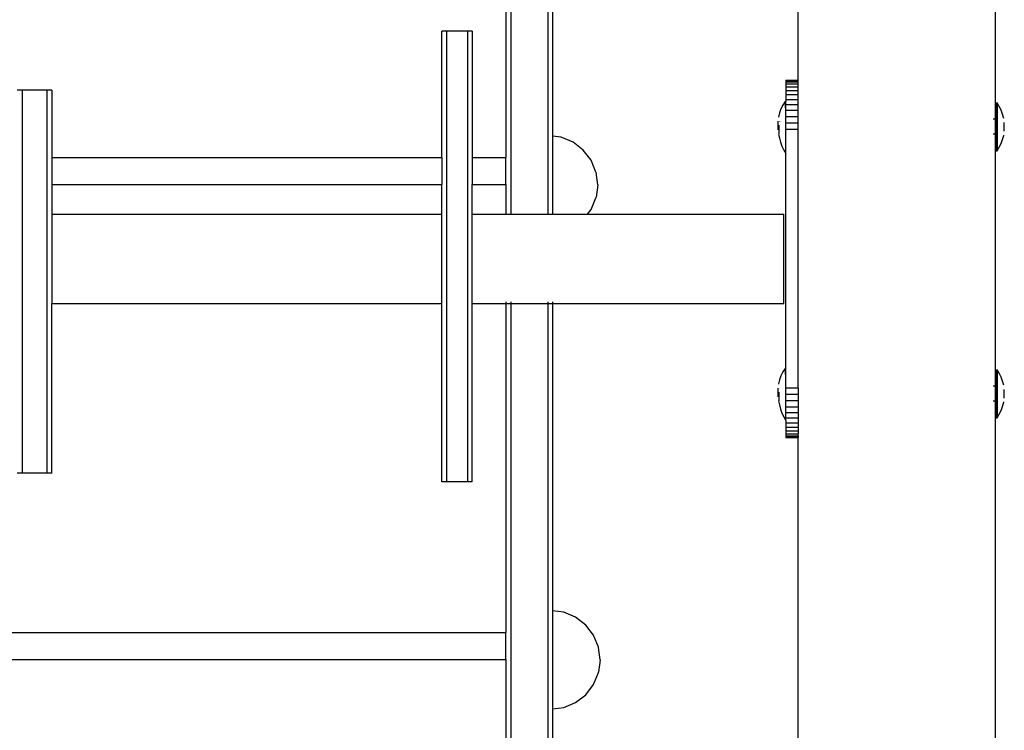
# Model space of a CAD drawing. Units: millimetres. Extents: x -5 to 212, y -5 to 302.
# Drawn here: x 163 to 169, y 194 to 199 of the extents above; entities that cross this region are included whole.
import ezdxf

# ---------------------------------------------------------------- set-up
doc = ezdxf.new("R2010")
doc.units = ezdxf.units.MM

msp = doc.modelspace()

# ---------------------------------------------------------------- linework, layer by layer
for p, q in [((166.0435, 200.7029), (166.0435, 197.7969)), ((166.0762, 200.7029), (166.0762, 197.4205)), ((166.3217, 200.7029), (166.3217, 197.4205)), ((166.3545, 200.7029), (166.3545, 197.9379)), ((167.9855, 198.31), (167.9855, 200.2429)), ((169.2949, 198.0505), (169.2949, 199.7071)), ((165.652, 198.6365), (165.6193, 198.6365)), ((165.6193, 197.7969), (165.6193, 198.6365)), ((165.7878, 198.6365), (165.652, 198.6365)), ((165.652, 195.6423), (165.652, 198.6365)), ((165.8206, 198.6365), (165.7878, 198.6365)), ((165.7878, 198.6365), (165.7878, 195.6423)), ((165.8206, 198.6365), (165.8206, 197.7969)), ((167.9037, 198.31), (167.9037, 198.3072)), ((167.9037, 198.31), (167.9855, 198.31)), ((167.9037, 198.3072), (167.9037, 198.2989)), ((167.9037, 198.3072), (167.9855, 198.3072)), ((167.9037, 198.2989), (167.9037, 198.2851)), ((167.9037, 198.2989), (167.9855, 198.2989)), ((167.9037, 198.2851), (167.9037, 198.2662)), ((167.9037, 198.2851), (167.9855, 198.2851)), ((167.9855, 198.3072), (167.9855, 198.31)), ((167.9855, 198.2989), (167.9855, 198.3072)), ((167.9855, 198.2851), (167.9855, 198.2989)), ((167.9855, 198.2662), (167.9855, 198.2851)), ((162.831, 198.2447), (162.7982, 198.2447)), ((162.9947, 198.2447), (162.831, 198.2447)), ((162.831, 198.2447), (162.831, 195.6991)), ((163.0274, 198.2447), (162.9947, 198.2447)), ((162.9947, 198.2447), (162.9947, 195.6991)), ((163.0274, 198.2447), (163.0274, 197.7969)), ((167.9037, 198.2662), (167.9037, 198.2424)), ((167.9037, 198.2662), (167.9855, 198.2662)), ((167.9037, 198.2424), (167.9037, 198.2142)), ((167.9037, 198.2424), (167.9855, 198.2424)), ((167.9855, 198.2424), (167.9855, 198.2662)), ((167.9855, 198.2142), (167.9855, 198.2424)), ((167.8979, 198.1689), (167.883, 198.1447)), ((167.9037, 198.1689), (167.8979, 198.1689)), ((167.8979, 198.1689), (167.8979, 198.127)), ((167.9037, 198.2142), (167.9037, 198.182)), ((167.9037, 198.2142), (167.9855, 198.2142)), ((167.9037, 198.182), (167.9037, 198.1689)), ((167.9037, 198.182), (167.9855, 198.182)), ((167.9037, 198.1464), (167.9037, 198.1689)), ((167.9855, 198.182), (167.9855, 198.2142)), ((167.9855, 198.1464), (167.9855, 198.182)), ((169.2983, 198.16), (169.306, 198.16)), ((169.2983, 198.16), (169.2983, 198.0505)), ((169.3208, 198.1359), (169.306, 198.16)), ((169.306, 198.16), (169.306, 197.8398)), ((167.8609, 198.0926), (167.8539, 198.0651)), ((167.8707, 198.1192), (167.8609, 198.0926)), ((167.883, 198.1447), (167.8707, 198.1192)), ((167.9037, 198.1383), (167.9037, 198.1464)), ((167.9855, 198.1464), (167.9037, 198.1464)), ((167.9037, 198.108), (167.9037, 198.1383)), ((167.9037, 198.0674), (167.9037, 198.108)), ((167.9855, 198.108), (167.9037, 198.108)), ((167.9855, 198.108), (167.9855, 198.1464)), ((167.9855, 198.0674), (167.9855, 198.108)), ((169.3332, 198.1104), (169.3208, 198.1359)), ((169.3429, 198.0838), (169.3332, 198.1104)), ((167.8496, 198.0371), (167.8496, 197.9805)), ((167.8539, 198.0651), (167.8536, 198.0633)), ((167.8606, 198.0382), (167.8603, 198.0364)), ((167.9037, 198.0254), (167.9037, 198.0674)), ((167.9855, 198.0674), (167.9037, 198.0674)), ((167.9037, 197.9827), (167.9037, 198.0254)), ((167.9855, 198.0254), (167.9037, 198.0254)), ((167.9855, 198.0254), (167.9855, 198.0674)), ((167.9855, 197.9827), (167.9855, 198.0254)), ((169.2909, 198.0505), (169.2792, 198.0505)), ((169.2983, 198.0505), (169.2949, 198.0505)), ((169.2949, 197.9516), (169.2949, 198.0505)), ((169.2983, 198.0505), (169.2983, 197.9516)), ((169.35, 198.0563), (169.3429, 198.0838)), ((169.3542, 197.9716), (169.3542, 198.0283)), ((167.8564, 198.0102), (167.8564, 197.9536)), ((167.9037, 197.8233), (167.9037, 197.9827)), ((167.9855, 197.9827), (167.9037, 197.9827)), ((167.9855, 196.2642), (167.9855, 197.9827)), ((166.4109, 197.9305), (166.3545, 197.9379)), ((166.3545, 197.9379), (166.3545, 197.4205)), ((166.4898, 197.8978), (166.4109, 197.9305)), ((166.5576, 197.8457), (166.4898, 197.8978)), ((167.8539, 197.9524), (167.8603, 197.9274)), ((167.8606, 197.9256), (167.8676, 197.8981)), ((167.8676, 197.8981), (167.8774, 197.8715)), ((169.2909, 197.9516), (169.2792, 197.9516)), ((169.2983, 197.9516), (169.2949, 197.9516)), ((169.2949, 196.2773), (169.2949, 197.9516)), ((169.2983, 197.9516), (169.2983, 197.8398)), ((169.3208, 197.864), (169.3332, 197.8895)), ((169.3332, 197.8895), (169.3429, 197.9161)), ((169.3429, 197.9161), (169.35, 197.9436)), ((169.35, 197.9436), (169.3503, 197.9455)), ((166.6096, 197.7779), (166.5576, 197.8457)), ((167.8774, 197.8715), (167.8897, 197.846)), ((167.8897, 197.846), (167.9037, 197.8233)), ((167.9037, 196.3957), (167.9037, 197.8233)), ((169.2983, 197.8398), (169.306, 197.8398)), ((169.306, 197.8398), (169.3208, 197.864)), ((163.0274, 197.7969), (165.6193, 197.7969)), ((163.0274, 197.7969), (163.0274, 197.6176)), ((165.6193, 197.7969), (165.6193, 197.6176)), ((165.8206, 197.7969), (166.0435, 197.7969)), ((165.8206, 197.7969), (165.8206, 197.6176)), ((166.0435, 197.6176), (166.0435, 197.7969)), ((166.6423, 197.699), (166.6096, 197.7779)), ((166.6429, 197.6961), (166.6423, 197.699)), ((166.6534, 197.6143), (166.6429, 197.6961)), ((163.0274, 197.6176), (165.6193, 197.6176)), ((163.0274, 197.6176), (163.0274, 197.4205)), ((165.6193, 197.4205), (165.6193, 197.6176)), ((165.8206, 197.6176), (166.0435, 197.6176)), ((165.8206, 197.4205), (165.8206, 197.6176)), ((166.0435, 197.6176), (166.0435, 197.4205)), ((166.6534, 197.6143), (166.6429, 197.5324)), ((166.6096, 197.4506), (166.6423, 197.5295)), ((166.6423, 197.5295), (166.6429, 197.5324)), ((166.5865, 197.4205), (166.6096, 197.4506)), ((163.0274, 197.4205), (165.6193, 197.4205)), ((163.0274, 197.4205), (163.0274, 196.8264)), ((165.6193, 196.8264), (165.6193, 197.4205)), ((165.8206, 197.4205), (166.0435, 197.4205)), ((165.8206, 196.8264), (165.8206, 197.4205)), ((166.0435, 197.4205), (166.0762, 197.4205)), ((166.0762, 197.4205), (166.3217, 197.4205)), ((166.3217, 197.4205), (166.3545, 197.4205)), ((166.3545, 197.4205), (166.5865, 197.4205)), ((166.5865, 197.4205), (167.8898, 197.4205)), ((167.8898, 196.8264), (167.8898, 197.4205)), ((163.0274, 196.8264), (165.6193, 196.8264)), ((163.0274, 195.6991), (163.0274, 196.8264)), ((165.6193, 195.6423), (165.6193, 196.8264)), ((165.8206, 196.8264), (166.0435, 196.8264)), ((165.8206, 195.6423), (165.8206, 196.8264)), ((166.0435, 196.8365), (166.0435, 196.8264)), ((166.0435, 196.8264), (166.0762, 196.8264)), ((166.0435, 196.8264), (166.0435, 194.6408)), ((166.0762, 196.8365), (166.0762, 196.8264)), ((166.0762, 196.8264), (166.0762, 192.4006)), ((166.0762, 196.8264), (166.3217, 196.8264)), ((166.3217, 196.8365), (166.3217, 196.8264)), ((166.3217, 196.8264), (166.3217, 192.4006)), ((166.3217, 196.8264), (166.3545, 196.8264)), ((166.3545, 196.8365), (166.3545, 196.8264)), ((166.3545, 196.8264), (167.8898, 196.8264)), ((166.3545, 196.8264), (166.3545, 194.7851)), ((167.8979, 196.3957), (167.883, 196.3715)), ((167.9037, 196.3957), (167.8979, 196.3957)), ((167.8979, 196.3957), (167.8979, 196.3538)), ((167.9037, 196.3651), (167.9037, 196.3957)), ((169.2983, 196.3868), (169.306, 196.3868)), ((169.2983, 196.3868), (169.2983, 196.2773)), ((169.3208, 196.3627), (169.306, 196.3868)), ((169.306, 196.3868), (169.306, 196.0666)), ((167.8609, 196.3194), (167.8539, 196.2919)), ((167.8707, 196.346), (167.8609, 196.3194)), ((167.883, 196.3715), (167.8707, 196.346)), ((167.9037, 196.2642), (167.9037, 196.3651)), ((169.3332, 196.3372), (169.3208, 196.3627)), ((169.3429, 196.3105), (169.3332, 196.3372)), ((167.8496, 196.2639), (167.8496, 196.2073)), ((167.8539, 196.2919), (167.8536, 196.29)), ((167.8606, 196.2649), (167.8603, 196.2632)), ((167.9037, 196.2214), (167.9037, 196.2642)), ((167.9855, 196.2642), (167.9037, 196.2642)), ((167.9855, 196.2642), (167.9855, 196.2214)), ((169.2909, 196.2773), (169.2792, 196.2773)), ((169.2983, 196.2773), (169.2949, 196.2773)), ((169.2949, 196.1784), (169.2949, 196.2773)), ((169.2983, 196.2773), (169.2983, 196.1784)), ((169.35, 196.2831), (169.3429, 196.3105)), ((169.3542, 196.1984), (169.3542, 196.255)), ((167.8564, 196.237), (167.8564, 196.1804)), ((167.9037, 196.1794), (167.9037, 196.2214)), ((167.9855, 196.2214), (167.9037, 196.2214)), ((167.9855, 196.2214), (167.9855, 196.1794)), ((167.8539, 196.1792), (167.8603, 196.1542)), ((167.8606, 196.1524), (167.8676, 196.1249)), ((167.8676, 196.1249), (167.8774, 196.0983)), ((167.9037, 196.1389), (167.9037, 196.1794)), ((167.9855, 196.1794), (167.9037, 196.1794)), ((167.9037, 196.1005), (167.9037, 196.1389)), ((167.9855, 196.1389), (167.9037, 196.1389)), ((167.9855, 196.1794), (167.9855, 196.1389)), ((167.9855, 196.1389), (167.9855, 196.1005)), ((169.2909, 196.1784), (169.2792, 196.1784)), ((169.2983, 196.1784), (169.2949, 196.1784)), ((169.2949, 193.0306), (169.2949, 196.1784)), ((169.2983, 196.1784), (169.2983, 196.0666)), ((169.3332, 196.1163), (169.3429, 196.1429)), ((169.3429, 196.1429), (169.35, 196.1704)), ((169.35, 196.1704), (169.3503, 196.1723)), ((167.8774, 196.0983), (167.8897, 196.0728)), ((167.8897, 196.0728), (167.9037, 196.0501)), ((167.9037, 196.0649), (167.9037, 196.1005)), ((167.9855, 196.1005), (167.9037, 196.1005)), ((167.9037, 196.0501), (167.9037, 196.0649)), ((167.9855, 196.0649), (167.9037, 196.0649)), ((167.9855, 196.1005), (167.9855, 196.0649)), ((167.9855, 196.0649), (167.9855, 196.0327)), ((169.2983, 196.0666), (169.306, 196.0666)), ((169.306, 196.0666), (169.3208, 196.0908)), ((169.3208, 196.0908), (169.3332, 196.1163)), ((167.9037, 196.0501), (167.9037, 196.0327)), ((167.9037, 196.0327), (167.9037, 196.0045)), ((167.9037, 196.0327), (167.9855, 196.0327)), ((167.9037, 196.0045), (167.9037, 195.9807)), ((167.9037, 196.0045), (167.9855, 196.0045)), ((167.9855, 196.0327), (167.9855, 196.0045)), ((167.9855, 196.0045), (167.9855, 195.9807)), ((167.9037, 195.9807), (167.9037, 195.9617)), ((167.9037, 195.9807), (167.9855, 195.9807)), ((167.9037, 195.9617), (167.9037, 195.948)), ((167.9037, 195.9617), (167.9855, 195.9617)), ((167.9037, 195.948), (167.9037, 195.9396)), ((167.9037, 195.948), (167.9855, 195.948)), ((167.9037, 195.9396), (167.9037, 195.9368)), ((167.9037, 195.9396), (167.9855, 195.9396)), ((167.9037, 195.9368), (167.9855, 195.9368)), ((167.9855, 195.9807), (167.9855, 195.9617)), ((167.9855, 195.948), (167.9855, 195.9617)), ((167.9855, 195.948), (167.9855, 195.9396)), ((167.9855, 195.9396), (167.9855, 195.9368)), ((167.9855, 193.2901), (167.9855, 195.9368)), ((162.831, 195.6991), (162.7982, 195.6991)), ((162.9947, 195.6991), (162.831, 195.6991)), ((163.0274, 195.6991), (162.9947, 195.6991)), ((165.652, 195.6423), (165.6193, 195.6423)), ((165.7878, 195.6423), (165.652, 195.6423)), ((165.8206, 195.6423), (165.7878, 195.6423)), ((166.428, 194.7755), (166.3545, 194.7851)), ((166.3545, 194.7851), (166.3545, 194.1334)), ((166.5069, 194.7428), (166.428, 194.7755)), ((166.5747, 194.6907), (166.5069, 194.7428)), ((166.6267, 194.6229), (166.5747, 194.6907)), ((158.1873, 194.6408), (166.0435, 194.6408)), ((166.0435, 194.4614), (166.0435, 194.6408)), ((166.6594, 194.544), (166.6267, 194.6229)), ((166.66, 194.5411), (166.6594, 194.544)), ((166.6705, 194.4593), (166.66, 194.5411)), ((158.1873, 194.4614), (166.0435, 194.4614)), ((166.0435, 194.4614), (166.0435, 192.4006)), ((166.6705, 194.4593), (166.66, 194.3774)), ((166.6267, 194.2956), (166.6594, 194.3745)), ((166.6594, 194.3745), (166.66, 194.3774)), ((166.5747, 194.2278), (166.6267, 194.2956)), ((166.5069, 194.1758), (166.5747, 194.2278)), ((166.428, 194.1431), (166.5069, 194.1758)), ((166.3545, 194.1334), (166.428, 194.1431)), ((166.3545, 194.1334), (166.3545, 192.4006))]:
    msp.add_line(p, q)

doc.saveas('drawing.dxf')
